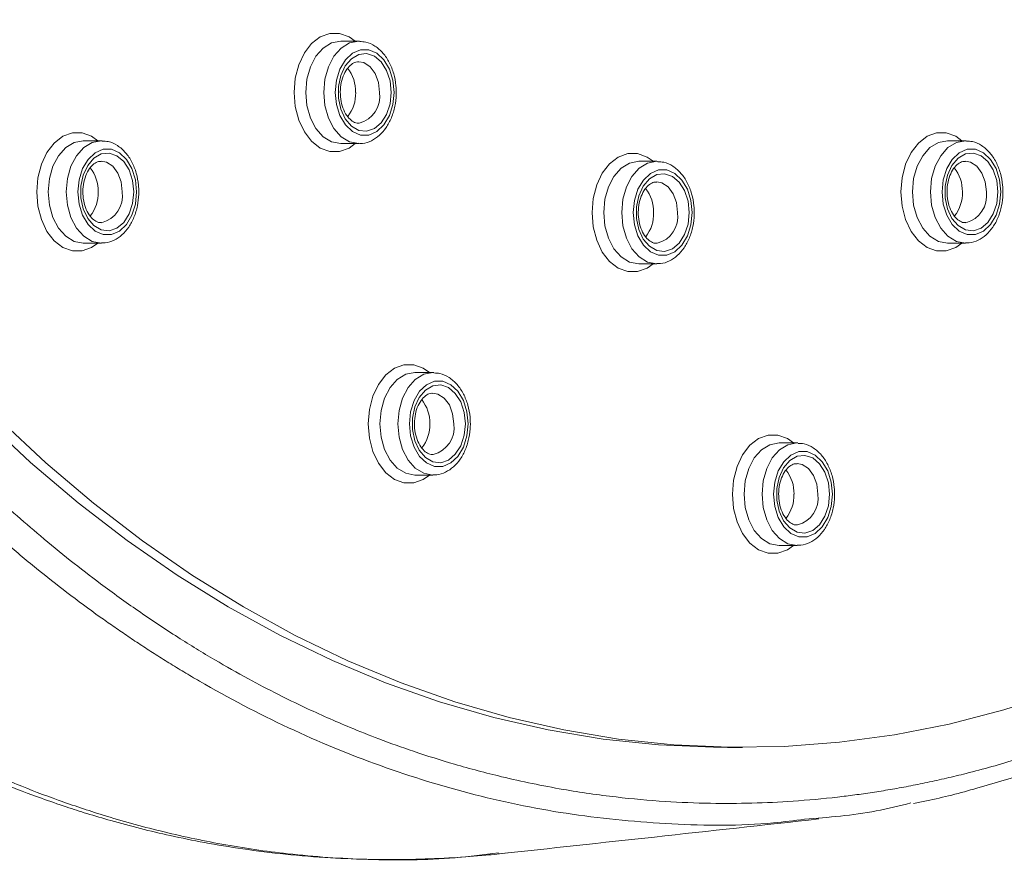
# Model space of a CAD drawing. Units: millimetres. Extents: x -1390 to 1518, y -1366 to 1394.
# Drawn here: x 198 to 222, y 1188 to 1208 of the extents above; entities that cross this region are included whole.
import ezdxf

# ---------------------------------------------------------------- set-up
doc = ezdxf.new("R2010")
doc.units = ezdxf.units.MM

msp = doc.modelspace()

# ---------------------------------------------------------------- linework, layer by layer
at = {"color": 7, "linetype": 'Continuous', "lineweight": 18}
for p, q in [((205.819, 1207.673), (205.38, 1207.673)), ((205.819, 1207.673), (205.841, 1207.673)), ((205.819, 1205.673), (205.829, 1205.673)), ((199.54, 1205.246), (199.102, 1205.246)), ((199.54, 1205.246), (199.562, 1205.246)), ((205.38, 1205.173), (205.819, 1205.173)), ((220.615, 1205.246), (220.176, 1205.246)), ((220.615, 1205.246), (220.637, 1205.246)), ((213.086, 1204.742), (212.647, 1204.742)), ((213.086, 1204.742), (213.108, 1204.741)), ((199.54, 1203.246), (199.551, 1203.246)), ((220.615, 1203.246), (220.625, 1203.246)), ((199.102, 1202.746), (199.54, 1202.746)), ((213.086, 1202.742), (213.096, 1202.742)), ((220.176, 1202.746), (220.615, 1202.746)), ((212.647, 1202.242), (213.086, 1202.242)), ((207.626, 1199.588), (207.187, 1199.588)), ((207.626, 1199.588), (207.648, 1199.588)), ((216.508, 1197.871), (216.07, 1197.871)), ((216.508, 1197.871), (216.53, 1197.871)), ((207.626, 1197.588), (207.636, 1197.588)), ((207.187, 1197.088), (207.626, 1197.088)), ((216.508, 1195.871), (216.519, 1195.871)), ((216.07, 1195.371), (216.508, 1195.371)), ((214.813, 1190.445), (215.179, 1190.445))]:
    msp.add_line(p, q, dxfattribs=at)
at = {"color": 102, "linetype": 'Continuous', "lineweight": 18, "flags": 128}
for points in [[(205.735, 1205.173), (205.584, 1205.067), (205.353, 1204.984), (205.115, 1204.984), (204.883, 1205.067), (204.672, 1205.23), (204.494, 1205.462), (204.358, 1205.749), (204.274, 1206.076), (204.245, 1206.423), (204.274, 1206.77), (204.358, 1207.097), (204.494, 1207.385), (204.672, 1207.617), (204.883, 1207.779), (205.115, 1207.863), (205.353, 1207.863), (205.584, 1207.779), (205.735, 1207.673)], [(205.38, 1207.673), (205.159, 1207.631), (204.954, 1207.506), (204.777, 1207.307), (204.642, 1207.048), (204.557, 1206.747), (204.527, 1206.423), (204.557, 1206.1), (204.642, 1205.798), (204.777, 1205.539), (204.954, 1205.341), (205.159, 1205.216), (205.38, 1205.173)], [(205.823, 1205.173), (205.819, 1205.173), (205.598, 1205.216), (205.393, 1205.341), (205.216, 1205.539), (205.081, 1205.798), (204.995, 1206.1), (204.966, 1206.423), (204.995, 1206.747), (205.081, 1207.048), (205.216, 1207.307), (205.393, 1207.506), (205.598, 1207.631), (205.819, 1207.673), (205.819, 1207.673)], [(206.33, 1206.423), (206.303, 1206.667), (206.222, 1206.884), (206.099, 1207.051), (205.944, 1207.15), (205.821, 1207.173)], [(199.456, 1202.746), (199.306, 1202.64), (199.074, 1202.557), (198.836, 1202.557), (198.605, 1202.64), (198.394, 1202.803), (198.215, 1203.034), (198.08, 1203.322), (197.995, 1203.649), (197.966, 1203.996), (197.995, 1204.343), (198.08, 1204.67), (198.215, 1204.958), (198.394, 1205.189), (198.605, 1205.352), (198.836, 1205.435), (199.074, 1205.435), (199.306, 1205.352), (199.456, 1205.246)], [(220.531, 1202.746), (220.38, 1202.64), (220.149, 1202.557), (219.91, 1202.557), (219.679, 1202.64), (219.468, 1202.803), (219.289, 1203.034), (219.154, 1203.322), (219.07, 1203.649), (219.041, 1203.996), (219.07, 1204.343), (219.154, 1204.67), (219.289, 1204.958), (219.468, 1205.189), (219.679, 1205.352), (219.91, 1205.435), (220.149, 1205.435), (220.38, 1205.352), (220.531, 1205.246)], [(199.102, 1205.246), (198.881, 1205.203), (198.675, 1205.079), (198.499, 1204.88), (198.363, 1204.621), (198.278, 1204.32), (198.249, 1203.996), (198.278, 1203.672), (198.363, 1203.371), (198.499, 1203.112), (198.675, 1202.913), (198.881, 1202.789), (199.102, 1202.746)], [(199.545, 1202.746), (199.54, 1202.746), (199.32, 1202.789), (199.114, 1202.913), (198.938, 1203.112), (198.802, 1203.371), (198.717, 1203.672), (198.688, 1203.996), (198.717, 1204.32), (198.802, 1204.621), (198.938, 1204.88), (199.114, 1205.079), (199.32, 1205.203), (199.54, 1205.246), (199.54, 1205.246)], [(220.176, 1205.246), (219.955, 1205.203), (219.75, 1205.079), (219.573, 1204.88), (219.438, 1204.621), (219.352, 1204.32), (219.323, 1203.996), (219.352, 1203.672), (219.438, 1203.371), (219.573, 1203.112), (219.75, 1202.913), (219.955, 1202.789), (220.176, 1202.746)], [(220.619, 1202.746), (220.615, 1202.746), (220.394, 1202.789), (220.189, 1202.913), (220.012, 1203.112), (219.876, 1203.371), (219.791, 1203.672), (219.762, 1203.996), (219.791, 1204.32), (219.876, 1204.621), (220.012, 1204.88), (220.189, 1205.079), (220.394, 1205.203), (220.615, 1205.246), (220.615, 1205.246)], [(213.002, 1202.242), (212.851, 1202.136), (212.62, 1202.052), (212.381, 1202.052), (212.15, 1202.136), (211.939, 1202.298), (211.76, 1202.53), (211.625, 1202.818), (211.54, 1203.145), (211.512, 1203.492), (211.54, 1203.839), (211.625, 1204.165), (211.76, 1204.453), (211.939, 1204.685), (212.15, 1204.847), (212.381, 1204.931), (212.62, 1204.931), (212.851, 1204.847), (213.002, 1204.742)], [(200.052, 1203.996), (200.024, 1204.24), (199.944, 1204.457), (199.82, 1204.624), (199.666, 1204.723), (199.543, 1204.746)], [(212.647, 1204.742), (212.426, 1204.699), (212.221, 1204.574), (212.044, 1204.375), (211.909, 1204.117), (211.823, 1203.815), (211.794, 1203.492), (211.823, 1203.168), (211.909, 1202.867), (212.044, 1202.608), (212.221, 1202.409), (212.426, 1202.284), (212.647, 1202.242)], [(213.09, 1202.242), (213.086, 1202.242), (212.865, 1202.284), (212.659, 1202.409), (212.483, 1202.608), (212.347, 1202.867), (212.262, 1203.168), (212.233, 1203.492), (212.262, 1203.815), (212.347, 1204.117), (212.483, 1204.375), (212.659, 1204.574), (212.865, 1204.699), (213.086, 1204.742), (213.086, 1204.742)], [(221.126, 1203.996), (221.099, 1204.24), (221.018, 1204.457), (220.895, 1204.624), (220.74, 1204.723), (220.617, 1204.746)], [(213.597, 1203.492), (213.569, 1203.735), (213.489, 1203.952), (213.365, 1204.119), (213.211, 1204.219), (213.088, 1204.242)], [(207.542, 1197.088), (207.392, 1196.983), (207.16, 1196.899), (206.922, 1196.899), (206.69, 1196.983), (206.479, 1197.145), (206.301, 1197.377), (206.165, 1197.664), (206.081, 1197.991), (206.052, 1198.338), (206.081, 1198.685), (206.165, 1199.012), (206.301, 1199.3), (206.479, 1199.532), (206.69, 1199.694), (206.922, 1199.778), (207.16, 1199.778), (207.392, 1199.694), (207.542, 1199.588)], [(207.187, 1199.588), (206.967, 1199.546), (206.761, 1199.421), (206.584, 1199.222), (206.449, 1198.963), (206.364, 1198.662), (206.335, 1198.338), (206.364, 1198.015), (206.449, 1197.713), (206.584, 1197.454), (206.761, 1197.256), (206.967, 1197.131), (207.187, 1197.088)], [(207.631, 1197.088), (207.626, 1197.088), (207.405, 1197.131), (207.2, 1197.256), (207.023, 1197.454), (206.888, 1197.713), (206.803, 1198.015), (206.774, 1198.338), (206.803, 1198.662), (206.888, 1198.963), (207.023, 1199.222), (207.2, 1199.421), (207.405, 1199.546), (207.626, 1199.588), (207.626, 1199.588)], [(208.138, 1198.338), (208.11, 1198.582), (208.03, 1198.799), (207.906, 1198.966), (207.752, 1199.065), (207.628, 1199.088)], [(216.424, 1195.371), (216.274, 1195.265), (216.043, 1195.182), (215.804, 1195.182), (215.573, 1195.265), (215.362, 1195.428), (215.183, 1195.66), (215.048, 1195.947), (214.963, 1196.274), (214.934, 1196.621), (214.963, 1196.968), (215.048, 1197.295), (215.183, 1197.583), (215.362, 1197.814), (215.573, 1197.977), (215.804, 1198.061), (216.043, 1198.061), (216.274, 1197.977), (216.424, 1197.871)], [(216.07, 1197.871), (215.849, 1197.829), (215.643, 1197.704), (215.467, 1197.505), (215.331, 1197.246), (215.246, 1196.945), (215.217, 1196.621), (215.246, 1196.298), (215.331, 1195.996), (215.467, 1195.737), (215.643, 1195.539), (215.849, 1195.414), (216.07, 1195.371)], [(216.513, 1195.371), (216.508, 1195.371), (216.288, 1195.414), (216.082, 1195.539), (215.906, 1195.737), (215.77, 1195.996), (215.685, 1196.298), (215.656, 1196.621), (215.685, 1196.945), (215.77, 1197.246), (215.906, 1197.505), (216.082, 1197.704), (216.288, 1197.829), (216.508, 1197.871), (216.508, 1197.871)], [(217.02, 1196.621), (216.992, 1196.865), (216.912, 1197.082), (216.788, 1197.249), (216.634, 1197.348), (216.511, 1197.371)]]:
    msp.add_lwpolyline(points, dxfattribs=at)
at = {"color": 7, "linetype": 'Continuous', "lineweight": 18, "flags": 128}
for points in [[(206.681, 1206.423), (206.652, 1206.719), (206.567, 1206.991), (206.434, 1207.217), (206.263, 1207.378), (206.067, 1207.463), (205.863, 1207.463), (205.668, 1207.378), (205.496, 1207.217), (205.363, 1206.991), (205.278, 1206.719), (205.249, 1206.423), (205.278, 1206.127), (205.363, 1205.856), (205.496, 1205.63), (205.668, 1205.468), (205.863, 1205.384), (206.067, 1205.384), (206.263, 1205.468), (206.434, 1205.63), (206.567, 1205.856), (206.652, 1206.127), (206.681, 1206.423)], [(206.613, 1206.423), (206.584, 1206.143), (206.5, 1205.888), (206.369, 1205.681), (206.202, 1205.539), (206.013, 1205.476), (205.821, 1205.497), (205.641, 1205.601), (205.49, 1205.777), (205.381, 1206.011), (205.324, 1206.282), (205.324, 1206.565), (205.381, 1206.835), (205.49, 1207.069), (205.641, 1207.246), (205.821, 1207.349), (206.013, 1207.371), (206.202, 1207.308), (206.369, 1207.166), (206.5, 1206.958), (206.584, 1206.703), (206.613, 1206.423)], [(200.403, 1203.996), (200.374, 1204.292), (200.289, 1204.564), (200.156, 1204.79), (199.984, 1204.951), (199.789, 1205.035), (199.585, 1205.035), (199.389, 1204.951), (199.218, 1204.79), (199.084, 1204.564), (199, 1204.292), (198.971, 1203.996), (199, 1203.7), (199.084, 1203.428), (199.218, 1203.202), (199.389, 1203.041), (199.585, 1202.957), (199.789, 1202.957), (199.984, 1203.041), (200.156, 1203.202), (200.289, 1203.428), (200.374, 1203.7), (200.403, 1203.996)], [(200.335, 1203.996), (200.306, 1203.716), (200.222, 1203.461), (200.091, 1203.253), (199.923, 1203.112), (199.735, 1203.049), (199.542, 1203.07), (199.363, 1203.173), (199.212, 1203.35), (199.103, 1203.584), (199.046, 1203.854), (199.046, 1204.138), (199.103, 1204.408), (199.212, 1204.642), (199.363, 1204.819), (199.542, 1204.922), (199.735, 1204.943), (199.923, 1204.88), (200.091, 1204.739), (200.222, 1204.531), (200.306, 1204.276), (200.335, 1203.996)], [(221.477, 1203.996), (221.448, 1204.292), (221.363, 1204.564), (221.23, 1204.79), (221.059, 1204.951), (220.863, 1205.035), (220.659, 1205.035), (220.464, 1204.951), (220.292, 1204.79), (220.159, 1204.564), (220.074, 1204.292), (220.045, 1203.996), (220.074, 1203.7), (220.159, 1203.428), (220.292, 1203.202), (220.464, 1203.041), (220.659, 1202.957), (220.863, 1202.957), (221.059, 1203.041), (221.23, 1203.202), (221.363, 1203.428), (221.448, 1203.7), (221.477, 1203.996)], [(221.409, 1203.996), (221.38, 1203.716), (221.296, 1203.461), (221.165, 1203.253), (220.998, 1203.112), (220.809, 1203.049), (220.617, 1203.07), (220.437, 1203.173), (220.286, 1203.35), (220.177, 1203.584), (220.12, 1203.854), (220.12, 1204.138), (220.177, 1204.408), (220.286, 1204.642), (220.437, 1204.819), (220.617, 1204.922), (220.809, 1204.943), (220.998, 1204.88), (221.165, 1204.739), (221.296, 1204.531), (221.38, 1204.276), (221.409, 1203.996)], [(213.948, 1203.492), (213.919, 1203.787), (213.834, 1204.059), (213.701, 1204.285), (213.529, 1204.447), (213.334, 1204.531), (213.13, 1204.531), (212.934, 1204.447), (212.763, 1204.285), (212.63, 1204.059), (212.545, 1203.787), (212.516, 1203.492), (212.545, 1203.196), (212.63, 1202.924), (212.763, 1202.698), (212.934, 1202.536), (213.13, 1202.452), (213.334, 1202.452), (213.529, 1202.536), (213.701, 1202.698), (213.834, 1202.924), (213.919, 1203.196), (213.948, 1203.492)], [(213.88, 1203.492), (213.851, 1203.212), (213.767, 1202.956), (213.636, 1202.749), (213.469, 1202.607), (213.28, 1202.544), (213.088, 1202.565), (212.908, 1202.669), (212.757, 1202.845), (212.648, 1203.079), (212.591, 1203.35), (212.591, 1203.633), (212.648, 1203.904), (212.757, 1204.138), (212.908, 1204.314), (213.088, 1204.418), (213.28, 1204.439), (213.469, 1204.376), (213.636, 1204.234), (213.767, 1204.027), (213.851, 1203.772), (213.88, 1203.492)], [(208.488, 1198.338), (208.459, 1198.634), (208.375, 1198.906), (208.241, 1199.132), (208.07, 1199.293), (207.874, 1199.378), (207.67, 1199.378), (207.475, 1199.293), (207.303, 1199.132), (207.17, 1198.906), (207.085, 1198.634), (207.056, 1198.338), (207.085, 1198.042), (207.17, 1197.771), (207.303, 1197.545), (207.475, 1197.383), (207.67, 1197.299), (207.874, 1197.299), (208.07, 1197.383), (208.241, 1197.545), (208.375, 1197.771), (208.459, 1198.042), (208.488, 1198.338)], [(208.42, 1198.338), (208.391, 1198.058), (208.308, 1197.803), (208.176, 1197.596), (208.009, 1197.454), (207.821, 1197.391), (207.628, 1197.412), (207.448, 1197.516), (207.297, 1197.692), (207.189, 1197.926), (207.132, 1198.197), (207.132, 1198.48), (207.189, 1198.75), (207.297, 1198.984), (207.448, 1199.161), (207.628, 1199.264), (207.821, 1199.286), (208.009, 1199.223), (208.176, 1199.081), (208.308, 1198.873), (208.391, 1198.618), (208.42, 1198.338)], [(214.813, 1190.445), (214.476, 1190.447), (213.128, 1190.508), (211.783, 1190.65), (210.444, 1190.873), (209.111, 1191.176), (207.788, 1191.56), (206.477, 1192.022), (205.18, 1192.563), (203.899, 1193.182), (202.637, 1193.877), (201.395, 1194.648), (200.176, 1195.493), (198.982, 1196.41), (197.814, 1197.399), (196.675, 1198.457)], [(197.049, 1198.448), (198.188, 1197.391), (199.356, 1196.403), (200.551, 1195.486), (201.77, 1194.642), (203.012, 1193.872), (204.274, 1193.177), (205.555, 1192.559), (206.851, 1192.019), (208.162, 1191.557), (209.485, 1191.174), (210.818, 1190.871), (212.157, 1190.649), (213.502, 1190.508), (214.85, 1190.447), (216.198, 1190.468), (217.544, 1190.57), (218.887, 1190.753), (220.223, 1191.016), (221.551, 1191.36), (222.868, 1191.783)], [(217.371, 1196.621), (217.342, 1196.917), (217.257, 1197.189), (217.124, 1197.415), (216.952, 1197.576), (216.757, 1197.66), (216.553, 1197.66), (216.357, 1197.576), (216.186, 1197.415), (216.052, 1197.189), (215.968, 1196.917), (215.939, 1196.621), (215.968, 1196.325), (216.052, 1196.054), (216.186, 1195.828), (216.357, 1195.666), (216.553, 1195.582), (216.757, 1195.582), (216.952, 1195.666), (217.124, 1195.828), (217.257, 1196.054), (217.342, 1196.325), (217.371, 1196.621)], [(217.303, 1196.621), (217.274, 1196.341), (217.19, 1196.086), (217.059, 1195.878), (216.891, 1195.737), (216.703, 1195.674), (216.511, 1195.695), (216.331, 1195.798), (216.18, 1195.975), (216.071, 1196.209), (216.014, 1196.48), (216.014, 1196.763), (216.071, 1197.033), (216.18, 1197.267), (216.331, 1197.444), (216.511, 1197.547), (216.703, 1197.569), (216.891, 1197.506), (217.059, 1197.364), (217.19, 1197.156), (217.274, 1196.901), (217.303, 1196.621)]]:
    msp.add_lwpolyline(points, dxfattribs=at)
at = {"color": 7, "linetype": 'Continuous', "lineweight": 18}
for centre, radius, start, end in [((204.844, 1206.452), 0.901, 358.1843, 38.5771), ((204.843, 1206.395), 0.903, 321.7121, 1.7938), ((198.566, 1204.025), 0.901, 358.1872, 38.5749), ((219.64, 1204.025), 0.901, 358.1862, 38.5752), ((198.564, 1203.968), 0.903, 321.712, 1.7933), ((212.111, 1203.52), 0.901, 358.186, 38.5768), ((219.639, 1203.968), 0.903, 321.7105, 1.7947), ((212.11, 1203.463), 0.903, 321.7124, 1.7929), ((206.652, 1198.367), 0.901, 358.1855, 38.5764), ((206.65, 1198.31), 0.903, 321.714, 1.793), ((215.534, 1196.65), 0.902, 358.1877, 38.5738), ((215.532, 1196.593), 0.903, 321.712, 1.7933)]:
    msp.add_arc(centre, radius, start, end, dxfattribs=at)
at = {"color": 102, "linetype": 'Continuous', "lineweight": 18}
for centre, start, end in [((205.663, 1206.327), 284.2476, 8.2388), ((199.385, 1203.899), 284.2488, 8.2382), ((220.459, 1203.899), 284.2486, 8.2384), ((212.93, 1203.395), 284.2498, 8.238), ((207.471, 1198.242), 284.2486, 8.2384), ((216.353, 1196.525), 284.2482, 8.2396)]:
    msp.add_arc(centre, 0.674, start, end, dxfattribs=at)
at = {"color": 7, "linetype": 'Continuous', "lineweight": 18}
for points, knots in [([(248.599, 1238.595), (248.593, 1237.919), (248.581, 1236.51), (248.48, 1234.317), (248.305, 1232.005), (248.053, 1229.708), (247.747, 1227.556), (247.359, 1225.307), (246.988, 1223.511), (246.66, 1222.114), (246.476, 1221.367), (246.302, 1220.695), (246.142, 1220.099), (245.981, 1219.521), (245.538, 1217.98), (244.769, 1215.615), (243.579, 1212.544), (242.646, 1210.488), (242.031, 1209.247), (241.786, 1208.765), (241.538, 1208.289), (241.286, 1207.818), (241.031, 1207.353), (240.772, 1206.893), (240.474, 1206.376), (239.986, 1205.556), (239.327, 1204.506), (238.554, 1203.356), (237.906, 1202.449), (237.38, 1201.747), (236.969, 1201.217), (236.618, 1200.778), (236.303, 1200.393), (235.939, 1199.959), (235.5, 1199.451), (234.578, 1198.424), (233.184, 1197), (231.711, 1195.695), (230.634, 1194.832), (230.013, 1194.36), (229.414, 1193.926), (228.851, 1193.539), (228.326, 1193.193), (227.839, 1192.888), (227.3, 1192.563), (226.736, 1192.241), (226.178, 1191.941), (225.703, 1191.698), (225.213, 1191.459), (224.612, 1191.183), (223.85, 1190.859), (222.926, 1190.503), (221.836, 1190.136), (220.892, 1189.871), (220.156, 1189.692), (219.688, 1189.589), (219.23, 1189.497), (218.783, 1189.416), (218.346, 1189.345), (217.919, 1189.285), (217.277, 1189.205), (216.441, 1189.128), (215.407, 1189.079), (214.367, 1189.075), (213.261, 1189.12), (212.062, 1189.228), (210.731, 1189.42), (209.417, 1189.69), (208.203, 1190.013), (207.206, 1190.327), (206.358, 1190.631), (205.658, 1190.909), (205.055, 1191.167), (204.471, 1191.434), (203.828, 1191.748), (203.096, 1192.131), (202.279, 1192.593), (201.379, 1193.144), (200.45, 1193.763), (199.326, 1194.573), (198.098, 1195.548), (196.809, 1196.688), (195.762, 1197.703), (194.891, 1198.61), (194.134, 1199.442), (193.372, 1200.332), (192.605, 1201.28), (191.909, 1202.195), (191.328, 1202.998), (190.816, 1203.736), (190.286, 1204.532), (189.727, 1205.414), (189.202, 1206.286), (188.753, 1207.064), (188.375, 1207.746), (188.152, 1208.166), (188.051, 1208.354)], [0, 0, 0, 0, 0.016474, 0.034334, 0.053574, 0.073152, 0.091015, 0.107166, 0.129666, 0.13674, 0.143194, 0.149027, 0.15424, 0.158832, 0.164241, 0.195014, 0.222631, 0.250262, 0.255153, 0.260035, 0.264908, 0.26977, 0.274623, 0.279465, 0.284298, 0.291129, 0.305978, 0.319092, 0.330468, 0.338001, 0.344517, 0.350016, 0.354499, 0.359182, 0.366788, 0.374461, 0.400581, 0.427453, 0.435948, 0.444466, 0.452431, 0.459841, 0.466699, 0.473002, 0.47875, 0.487557, 0.494632, 0.499975, 0.505552, 0.513066, 0.522513, 0.533896, 0.547214, 0.562466, 0.568239, 0.573879, 0.579385, 0.584757, 0.589995, 0.595098, 0.600069, 0.613045, 0.62501, 0.637046, 0.650221, 0.664534, 0.679985, 0.698031, 0.711935, 0.724087, 0.734484, 0.743128, 0.750018, 0.756916, 0.764994, 0.774251, 0.784685, 0.796297, 0.809088, 0.821164, 0.841045, 0.858978, 0.874966, 0.885893, 0.897161, 0.90877, 0.920722, 0.933015, 0.942174, 0.949263, 0.958661, 0.969312, 0.978584, 0.987025, 0.994164, 1, 1, 1, 1]), ([(219.346, 1189.076), (219.454, 1189.097), (219.974, 1189.199), (220.938, 1189.452), (222.25, 1189.853), (223.631, 1190.367), (224.977, 1190.955), (226.208, 1191.576), (227.243, 1192.157), (228.179, 1192.73), (229.101, 1193.34), (230.089, 1194.047), (231.141, 1194.866), (232.269, 1195.821), (233.477, 1196.94), (234.747, 1198.234), (236.006, 1199.649), (237.189, 1201.112), (238.251, 1202.548), (239.202, 1203.941), (239.954, 1205.131), (240.541, 1206.114), (241.015, 1206.945), (241.516, 1207.86), (242.069, 1208.925), (242.708, 1210.231), (243.423, 1211.806), (244.201, 1213.683), (244.996, 1215.82), (245.787, 1218.229), (246.5, 1220.754), (247.124, 1223.363), (247.653, 1226.027), (248.105, 1228.893), (248.451, 1231.958), (248.686, 1235.214), (248.717, 1237.449), (248.733, 1238.595)], [0, 0, 0, 0, 0.00658, 0.031836, 0.059688, 0.088597, 0.119194, 0.145815, 0.16846, 0.187132, 0.20809, 0.230467, 0.254562, 0.281151, 0.310357, 0.342177, 0.375981, 0.407587, 0.437149, 0.464668, 0.490146, 0.505116, 0.519453, 0.535594, 0.554329, 0.575655, 0.603036, 0.633762, 0.667833, 0.70525, 0.746013, 0.782537, 0.821384, 0.862555, 0.906048, 0.951866, 1, 1, 1, 1]), ([(178.231, 1207.773), (178.658, 1207.036), (179.473, 1205.628), (180.712, 1203.693), (181.883, 1202.03), (182.965, 1200.625), (183.92, 1199.472), (184.738, 1198.54), (185.415, 1197.805), (185.986, 1197.21), (186.496, 1196.699), (187.158, 1196.06), (188.018, 1195.275), (189.185, 1194.285), (190.534, 1193.239), (192.09, 1192.165), (193.553, 1191.282), (194.88, 1190.573), (196.014, 1190.03), (197.086, 1189.574), (197.972, 1189.239), (198.654, 1189.004), (199.217, 1188.823), (199.82, 1188.645), (200.497, 1188.463), (201.258, 1188.283), (202.089, 1188.114), (203.024, 1187.958), (204.049, 1187.83), (205.096, 1187.745), (206.155, 1187.705), (207.154, 1187.708), (208.079, 1187.748), (208.825, 1187.801), (209.277, 1187.852), (209.457, 1187.872)], [0, 0, 0, 0, 0.056508, 0.107897, 0.154044, 0.194875, 0.230366, 0.258892, 0.282718, 0.30184, 0.318342, 0.335146, 0.369062, 0.404381, 0.449581, 0.498346, 0.549608, 0.583318, 0.617869, 0.650589, 0.677885, 0.695515, 0.710144, 0.727075, 0.748085, 0.769107, 0.793061, 0.81995, 0.849782, 0.881239, 0.909903, 0.93964, 0.965001, 0.986003, 1, 1, 1, 1]), ([(206.735, 1206.423), (206.733, 1206.478), (206.729, 1206.633), (206.68, 1206.886), (206.574, 1207.158), (206.419, 1207.391), (206.222, 1207.561), (206.024, 1207.659), (205.894, 1207.662), (205.845, 1207.664)], [0, 0, 0, 0, 0.086835, 0.248674, 0.411754, 0.576126, 0.740674, 0.901789, 1, 1, 1, 1]), ([(205.826, 1205.677), (205.82, 1205.676), (205.775, 1205.666), (205.697, 1205.698), (205.577, 1205.785), (205.472, 1205.939), (205.397, 1206.144), (205.364, 1206.375), (205.378, 1206.61), (205.436, 1206.826), (205.529, 1207.001), (205.642, 1207.117), (205.741, 1207.17), (205.798, 1207.168), (205.82, 1207.167)], [0, 0, 0, 0, 0.01689, 0.114821, 0.203237, 0.29814, 0.390964, 0.483571, 0.576323, 0.668669, 0.759956, 0.85044, 0.941809, 1, 1, 1, 1]), ([(205.823, 1205.182), (205.854, 1205.18), (205.959, 1205.173), (206.134, 1205.238), (206.33, 1205.368), (206.496, 1205.56), (206.626, 1205.801), (206.708, 1206.078), (206.734, 1206.292), (206.735, 1206.405), (206.735, 1206.423)], [0, 0, 0, 0, 0.0604449, 0.2077517, 0.3550542, 0.5064593, 0.6623913, 0.8207936, 0.9719385, 1, 1, 1, 1]), ([(200.456, 1203.996), (200.455, 1204.05), (200.451, 1204.206), (200.402, 1204.459), (200.296, 1204.731), (200.141, 1204.963), (199.944, 1205.134), (199.745, 1205.231), (199.616, 1205.235), (199.566, 1205.236)], [0, 0, 0, 0, 0.086834, 0.248676, 0.411753, 0.576126, 0.740673, 0.901789, 1, 1, 1, 1]), ([(221.531, 1203.996), (221.529, 1204.05), (221.525, 1204.206), (221.476, 1204.459), (221.37, 1204.731), (221.215, 1204.963), (221.018, 1205.134), (220.82, 1205.231), (220.69, 1205.235), (220.641, 1205.236)], [0, 0, 0, 0, 0.086833, 0.248669, 0.411754, 0.576128, 0.740672, 0.901788, 1, 1, 1, 1]), ([(199.548, 1203.25), (199.541, 1203.248), (199.497, 1203.239), (199.418, 1203.27), (199.299, 1203.358), (199.193, 1203.512), (199.118, 1203.716), (199.086, 1203.947), (199.099, 1204.183), (199.157, 1204.399), (199.25, 1204.574), (199.364, 1204.69), (199.463, 1204.743), (199.519, 1204.741), (199.542, 1204.74)], [0, 0, 0, 0, 0.016889, 0.114819, 0.203253, 0.298138, 0.390962, 0.483574, 0.576325, 0.668673, 0.759961, 0.850443, 0.94181, 1, 1, 1, 1]), ([(214.002, 1203.492), (214, 1203.546), (213.996, 1203.702), (213.947, 1203.954), (213.841, 1204.227), (213.686, 1204.459), (213.489, 1204.629), (213.291, 1204.727), (213.161, 1204.731), (213.112, 1204.732)], [0, 0, 0, 0, 0.086833, 0.248668, 0.411755, 0.576128, 0.740675, 0.901788, 1, 1, 1, 1]), ([(220.622, 1203.25), (220.616, 1203.248), (220.571, 1203.239), (220.493, 1203.27), (220.373, 1203.358), (220.268, 1203.512), (220.193, 1203.716), (220.16, 1203.947), (220.174, 1204.183), (220.232, 1204.399), (220.325, 1204.574), (220.438, 1204.69), (220.537, 1204.743), (220.594, 1204.741), (220.616, 1204.74)], [0, 0, 0, 0, 0.01689, 0.114818, 0.203268, 0.298137, 0.390959, 0.483574, 0.576324, 0.668679, 0.759965, 0.850446, 0.941812, 1, 1, 1, 1]), ([(213.093, 1202.745), (213.087, 1202.744), (213.042, 1202.735), (212.964, 1202.766), (212.844, 1202.853), (212.739, 1203.007), (212.664, 1203.212), (212.631, 1203.443), (212.645, 1203.678), (212.703, 1203.894), (212.796, 1204.07), (212.909, 1204.185), (213.008, 1204.238), (213.065, 1204.236), (213.087, 1204.235)], [0, 0, 0, 0, 0.016889, 0.114818, 0.203267, 0.298139, 0.390958, 0.483573, 0.576323, 0.66868, 0.759964, 0.850445, 0.941811, 1, 1, 1, 1]), ([(199.545, 1202.755), (199.575, 1202.753), (199.681, 1202.746), (199.856, 1202.811), (200.052, 1202.94), (200.218, 1203.132), (200.347, 1203.374), (200.43, 1203.65), (200.455, 1203.864), (200.456, 1203.978), (200.456, 1203.996)], [0, 0, 0, 0, 0.0604426, 0.2077481, 0.3550478, 0.5064525, 0.6623953, 0.8207956, 0.9719392, 1, 1, 1, 1]), ([(220.619, 1202.755), (220.65, 1202.753), (220.755, 1202.746), (220.93, 1202.811), (221.126, 1202.94), (221.292, 1203.132), (221.422, 1203.374), (221.504, 1203.65), (221.53, 1203.864), (221.531, 1203.978), (221.531, 1203.996)], [0, 0, 0, 0, 0.060443, 0.207747, 0.355046, 0.506447, 0.6624, 0.820799, 0.97194, 1, 1, 1, 1]), ([(213.09, 1202.251), (213.121, 1202.249), (213.226, 1202.241), (213.401, 1202.307), (213.597, 1202.436), (213.763, 1202.628), (213.893, 1202.87), (213.975, 1203.146), (214, 1203.36), (214.002, 1203.474), (214.002, 1203.492)], [0, 0, 0, 0, 0.06044, 0.207747, 0.355044, 0.506446, 0.662399, 0.820798, 0.97194, 1, 1, 1, 1]), ([(208.542, 1198.338), (208.541, 1198.393), (208.536, 1198.548), (208.488, 1198.801), (208.381, 1199.073), (208.226, 1199.306), (208.03, 1199.476), (207.831, 1199.574), (207.701, 1199.577), (207.652, 1199.579)], [0, 0, 0, 0, 0.0868315, 0.2486716, 0.4117532, 0.5761261, 0.7406752, 0.9017912, 1, 1, 1, 1]), ([(207.634, 1197.592), (207.627, 1197.591), (207.583, 1197.581), (207.504, 1197.613), (207.385, 1197.7), (207.279, 1197.854), (207.204, 1198.059), (207.171, 1198.29), (207.185, 1198.525), (207.243, 1198.741), (207.336, 1198.916), (207.45, 1199.032), (207.548, 1199.085), (207.605, 1199.083), (207.627, 1199.082)], [0, 0, 0, 0, 0.01689, 0.114819, 0.203271, 0.298141, 0.390964, 0.483572, 0.576316, 0.668674, 0.759959, 0.850443, 0.94181, 1, 1, 1, 1]), ([(207.63, 1197.097), (207.661, 1197.095), (207.766, 1197.088), (207.942, 1197.153), (208.138, 1197.283), (208.304, 1197.475), (208.433, 1197.716), (208.516, 1197.993), (208.541, 1198.207), (208.542, 1198.32), (208.542, 1198.338)], [0, 0, 0, 0, 0.060443, 0.207782, 0.355078, 0.506447, 0.662402, 0.820799, 0.971935, 1, 1, 1, 1]), ([(217.425, 1196.621), (217.423, 1196.676), (217.419, 1196.831), (217.37, 1197.084), (217.264, 1197.356), (217.109, 1197.588), (216.912, 1197.759), (216.713, 1197.856), (216.584, 1197.86), (216.534, 1197.862)], [0, 0, 0, 0, 0.086838, 0.248677, 0.411747, 0.576152, 0.740666, 0.901786, 1, 1, 1, 1]), ([(216.516, 1195.875), (216.509, 1195.874), (216.465, 1195.864), (216.386, 1195.895), (216.267, 1195.983), (216.161, 1196.137), (216.086, 1196.342), (216.054, 1196.573), (216.067, 1196.808), (216.125, 1197.024), (216.218, 1197.199), (216.332, 1197.315), (216.431, 1197.368), (216.487, 1197.366), (216.51, 1197.365)], [0, 0, 0, 0, 0.016848, 0.114823, 0.203242, 0.298118, 0.390965, 0.483578, 0.576333, 0.668694, 0.759986, 0.850437, 0.941851, 1, 1, 1, 1]), ([(216.513, 1195.38), (216.543, 1195.378), (216.649, 1195.371), (216.824, 1195.436), (217.02, 1195.566), (217.186, 1195.758), (217.315, 1195.999), (217.398, 1196.275), (217.423, 1196.489), (217.424, 1196.603), (217.425, 1196.621)], [0, 0, 0, 0, 0.060441, 0.207749, 0.355047, 0.506453, 0.662406, 0.82079, 0.97194, 1, 1, 1, 1]), ([(219.286, 1189.089), (219.004, 1189.019), (218.146, 1188.809), (217.276, 1188.739), (216.693, 1188.692)], [0, 0, 0, 0, 0.3289314, 1, 1, 1, 1]), ([(209.228, 1187.845), (210.497, 1187.983), (213.101, 1188.266), (215.702, 1188.552), (217.037, 1188.699)], [0, 0, 0, 0, 0.486974, 1, 1, 1, 1])]:
    msp.add_open_spline(points, degree=3, knots=knots, dxfattribs=at)
at = {"color": 102, "linetype": 'Continuous', "lineweight": 18}
for points, knots in [([(216.693, 1188.692), (216.44, 1188.66), (215.365, 1188.522), (213.47, 1188.548), (211.039, 1188.768), (208.664, 1189.25), (206.351, 1189.958), (204.106, 1190.886), (202.521, 1191.715), (201.559, 1192.282), (201.193, 1192.506), (200.837, 1192.73), (200.492, 1192.954), (200.157, 1193.178), (199.832, 1193.401), (199.346, 1193.744), (198.721, 1194.207), (197.939, 1194.823), (197.196, 1195.444), (196.501, 1196.06), (195.876, 1196.642), (195.327, 1197.178), (194.859, 1197.653), (194.516, 1198.011), (194.282, 1198.262), (194.137, 1198.418), (194.054, 1198.509), (194.016, 1198.551), (194.007, 1198.561), (194.004, 1198.564), (194.004, 1198.565), (194.004, 1198.565), (194.004, 1198.565), (193.987, 1198.581), (193.97, 1198.603), (193.925, 1198.651), (193.863, 1198.72), (193.752, 1198.844), (193.556, 1199.064), (193.207, 1199.465), (192.591, 1200.195), (191.994, 1200.947), (191.491, 1201.61), (191.212, 1201.987), (190.935, 1202.369), (190.625, 1202.808), (190.259, 1203.338), (189.849, 1203.954), (189.471, 1204.542), (189.183, 1205.003), (188.999, 1205.305), (188.809, 1205.619), (188.284, 1206.503), (187.818, 1207.365), (187.446, 1208.052)], [0, 0, 0, 0, 0.022783, 0.096874, 0.169759, 0.241389, 0.31196, 0.381683, 0.450711, 0.46288, 0.474756, 0.486343, 0.497642, 0.508655, 0.519384, 0.529829, 0.557107, 0.582275, 0.609517, 0.633824, 0.655217, 0.676001, 0.693035, 0.706308, 0.713787, 0.719137, 0.722355, 0.723164, 0.723368, 0.723419, 0.723433, 0.723436, 0.723438, 0.723438, 0.724762, 0.726086, 0.728167, 0.731884, 0.738526, 0.7504, 0.771644, 0.809684, 0.821029, 0.832383, 0.843746, 0.855117, 0.871117, 0.889933, 0.907821, 0.920575, 0.928194, 0.932613, 0.946287, 1, 1, 1, 1]), ([(179.042, 1207.496), (179.443, 1206.798), (180.23, 1205.428), (181.457, 1203.48), (182.715, 1201.68), (184.009, 1200.014), (185.312, 1198.486), (186.585, 1197.111), (187.839, 1195.875), (189.117, 1194.727), (190.481, 1193.611), (191.953, 1192.532), (193.537, 1191.507), (194.738, 1190.834), (195.508, 1190.441), (195.812, 1190.291), (196.126, 1190.14), (196.449, 1189.99), (196.781, 1189.841), (197.124, 1189.693), (197.694, 1189.457), (198.513, 1189.143), (199.682, 1188.752), (201.011, 1188.383), (202.512, 1188.063), (204.202, 1187.813), (206.1, 1187.688), (207.817, 1187.695), (208.873, 1187.827), (209.225, 1187.871)], [0, 0, 0, 0, 0.053958, 0.105937, 0.156333, 0.205921, 0.254824, 0.300928, 0.34318, 0.386231, 0.431658, 0.479613, 0.530147, 0.583202, 0.592314, 0.601692, 0.611333, 0.621245, 0.631423, 0.641868, 0.652581, 0.683404, 0.716199, 0.757768, 0.802132, 0.849374, 0.906861, 0.968957, 1, 1, 1, 1])]:
    msp.add_open_spline(points, degree=3, knots=knots, dxfattribs=at)

doc.saveas('drawing.dxf')
